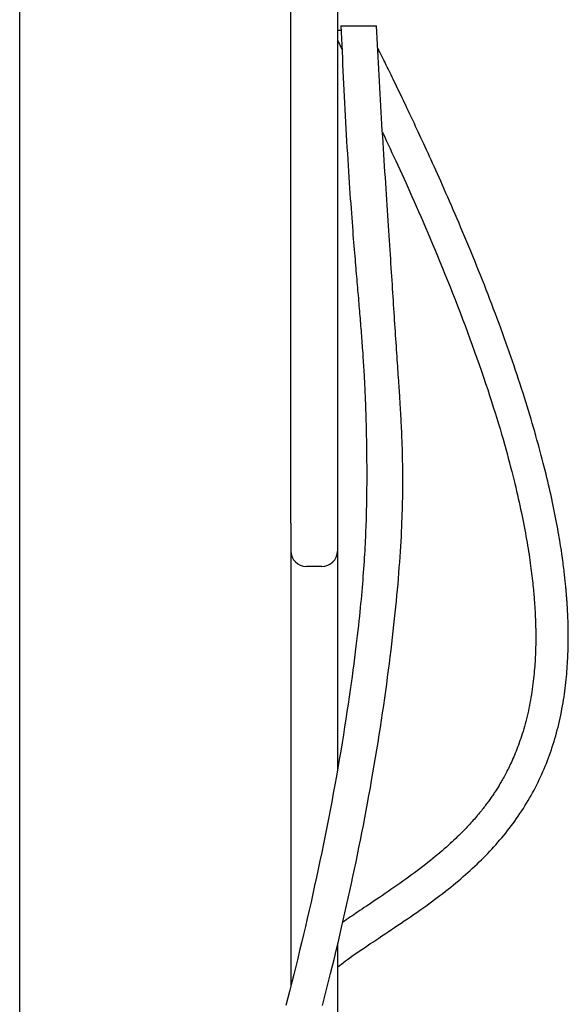
# Model space of a CAD drawing. Extents: x 2201 to 5275, y 3348 to 4907.
# Drawn here: x 5118 to 5259, y 4054 to 4308 of the extents above; entities that cross this region are included whole.
import ezdxf

# ---------------------------------------------------------------- set-up
doc = ezdxf.new("R2010")
doc.units = 0
doc.header["$LTSCALE"] = 15
doc.layers.add('LAYER01', color=7, linetype='Continuous')

msp = doc.modelspace()

# ---------------------------------------------------------------- linework, layer by layer
at = {"layer": 'LAYER01', "color": 7, "linetype": 'Continuous'}
for p, q in [((5117.8, 3864.93), (5117.8, 4752.05)), ((5187.8, 4193.56), (5187.8, 4632.63)), ((5199.8, 4329.37), (5199.8, 4193.56)), ((5199.8, 4305.68), (5200.74, 4305.68)), ((5200.73, 4306.75), (5205.31, 4306.75)), ((5205.31, 4306.75), (5209.9, 4306.75)), ((5199.8, 4303.11), (5201, 4300.73)), ((5187.8, 4178.29), (5187.8, 4193.56)), ((5199.8, 4193.56), (5199.8, 4171.13)), ((5187.8, 4178.29), (5187.8, 4058.78)), ((5199.8, 4171.11), (5199.8, 4114.69)), ((5195.8, 4167.13), (5191.8, 4167.13)), ((5199.8, 4069.31), (5199.8, 4060.86)), ((5199.8, 4060.86), (5199.8, 4028.25))]:
    msp.add_line(p, q, dxfattribs=at)
for points in [[(5200.73, 4306.75), (5200.8, 4305.09), (5200.87, 4303.43), (5200.94, 4301.76), (5201.02, 4300.1), (5201.09, 4298.44), (5201.16, 4296.78), (5201.24, 4295.12), (5201.31, 4293.46), (5201.39, 4291.8), (5201.47, 4290.15), (5201.56, 4288.49), (5201.64, 4286.84), (5201.73, 4285.2), (5201.82, 4283.55), (5201.91, 4281.91), (5202, 4280.27), (5202.09, 4278.64), (5202.18, 4277.01), (5202.28, 4275.4), (5202.38, 4273.81), (5202.47, 4272.23), (5202.57, 4270.68), (5202.67, 4269.17), (5202.76, 4267.68), (5202.86, 4266.24), (5202.96, 4264.83), (5203.05, 4263.46), (5203.15, 4262.13), (5203.24, 4260.84), (5203.33, 4259.59), (5203.42, 4258.37), (5203.51, 4257.18), (5203.59, 4256.04), (5203.68, 4254.93), (5203.76, 4253.86), (5203.84, 4252.82), (5203.92, 4251.82), (5204, 4250.85), (5204.08, 4249.92), (5204.15, 4249.02), (5204.22, 4248.15), (5204.29, 4247.32), (5204.36, 4246.51), (5204.42, 4245.73), (5204.49, 4244.96), (5204.55, 4244.21), (5204.61, 4243.48), (5204.67, 4242.75), (5204.74, 4242.02), (5204.8, 4241.3), (5204.86, 4240.59), (5204.92, 4239.88), (5204.98, 4239.18), (5205.04, 4238.48), (5205.1, 4237.78), (5205.16, 4237.1), (5205.22, 4236.42), (5205.28, 4235.74), (5205.33, 4235.07), (5205.39, 4234.41), (5205.45, 4233.75), (5205.5, 4233.1), (5205.55, 4232.45), (5205.61, 4231.8), (5205.66, 4231.16), (5205.71, 4230.53), (5205.76, 4229.89), (5205.82, 4229.26), (5205.87, 4228.63), (5205.92, 4228), (5205.97, 4227.37), (5206.01, 4226.74), (5206.06, 4226.11), (5206.11, 4225.48), (5206.16, 4224.85), (5206.2, 4224.22), (5206.25, 4223.58), (5206.29, 4222.95), (5206.34, 4222.32), (5206.38, 4221.69), (5206.42, 4221.06), (5206.46, 4220.44), (5206.5, 4219.81), (5206.54, 4219.19), (5206.58, 4218.57), (5206.62, 4217.96), (5206.65, 4217.36), (5206.69, 4216.76), (5206.72, 4216.16), (5206.75, 4215.58), (5206.78, 4215), (5206.81, 4214.44), (5206.84, 4213.88), (5206.86, 4213.34), (5206.89, 4212.8), (5206.91, 4212.28), (5206.93, 4211.77), (5206.96, 4211.27), (5206.98, 4210.78), (5207, 4210.31), (5207.01, 4209.85), (5207.03, 4209.4), (5207.05, 4208.96), (5207.06, 4208.53), (5207.08, 4208.11), (5207.09, 4207.7), (5207.11, 4207.31), (5207.12, 4206.92), (5207.13, 4206.54), (5207.14, 4206.16), (5207.15, 4205.8), (5207.16, 4205.44), (5207.17, 4205.08), (5207.18, 4204.73), (5207.19, 4204.38), (5207.2, 4204.03), (5207.21, 4203.69), (5207.22, 4203.34), (5207.23, 4203), (5207.24, 4202.66), (5207.25, 4202.32), (5207.25, 4201.98), (5207.26, 4201.63), (5207.27, 4201.29), (5207.28, 4200.93), (5207.28, 4200.57), (5207.29, 4200.21), (5207.3, 4199.83), (5207.31, 4199.45), (5207.31, 4199.05), (5207.32, 4198.65), (5207.33, 4198.24), (5207.33, 4197.81), (5207.34, 4197.38), (5207.34, 4196.93), (5207.35, 4196.48), (5207.36, 4196.01), (5207.36, 4195.53), (5207.37, 4195.04), (5207.37, 4194.54), (5207.37, 4194.02), (5207.38, 4193.5), (5207.38, 4192.96), (5207.38, 4192.41), (5207.38, 4191.84), (5207.39, 4191.27), (5207.39, 4190.68), (5207.38, 4190.08), (5207.38, 4189.47), (5207.38, 4188.85), (5207.38, 4188.21), (5207.37, 4187.57), (5207.37, 4186.91), (5207.36, 4186.24), (5207.35, 4185.56), (5207.34, 4184.86), (5207.33, 4184.16), (5207.32, 4183.44), (5207.3, 4182.71), (5207.28, 4181.97), (5207.27, 4181.22), (5207.24, 4180.45), (5207.22, 4179.67), (5207.2, 4178.88), (5207.17, 4178.08), (5207.14, 4177.26), (5207.11, 4176.43), (5207.07, 4175.59), (5207.04, 4174.74), (5207, 4173.87), (5206.95, 4173), (5206.91, 4172.11), (5206.86, 4171.21), (5206.8, 4170.3), (5206.75, 4169.38), (5206.69, 4168.45), (5206.63, 4167.51), (5206.56, 4166.56), (5206.49, 4165.6), (5206.42, 4164.64), (5206.34, 4163.66), (5206.26, 4162.67), (5206.18, 4161.68), (5206.09, 4160.68), (5206, 4159.66), (5205.91, 4158.64), (5205.81, 4157.59), (5205.7, 4156.52), (5205.59, 4155.42), (5205.48, 4154.29), (5205.35, 4153.12), (5205.22, 4151.9), (5205.08, 4150.64), (5204.93, 4149.32), (5204.77, 4147.96), (5204.6, 4146.55), (5204.42, 4145.08), (5204.23, 4143.57), (5204.03, 4142), (5203.82, 4140.39), (5203.59, 4138.72), (5203.36, 4137.01), (5203.11, 4135.24), (5202.85, 4133.43), (5202.58, 4131.57), (5202.29, 4129.66), (5201.99, 4127.71), (5201.68, 4125.7), (5201.35, 4123.66), (5201.02, 4121.57), (5200.66, 4119.45), (5200.3, 4117.31), (5199.93, 4115.14), (5199.55, 4112.96), (5199.16, 4110.77), (5198.76, 4108.57), (5198.35, 4106.38), (5197.94, 4104.19), (5197.52, 4102), (5197.09, 4099.82), (5196.66, 4097.65), (5196.22, 4095.48), (5195.77, 4093.31), (5195.32, 4091.15), (5194.87, 4089), (5194.41, 4086.86), (5193.94, 4084.72), (5193.47, 4082.59), (5193, 4080.47), (5192.52, 4078.35), (5192.03, 4076.25), (5191.55, 4074.15), (5191.05, 4072.06), (5190.56, 4069.98), (5190.06, 4067.92), (5189.56, 4065.86), (5189.06, 4063.81), (5188.56, 4061.77), (5188.05, 4059.74), (5187.54, 4057.72), (5187.03, 4055.72), (5186.52, 4053.72)], [(5196, 4053.76), (5196.52, 4055.85), (5197.04, 4057.92), (5197.55, 4059.97), (5198.05, 4062), (5198.55, 4064.02), (5199.03, 4066.02), (5199.51, 4068), (5199.98, 4069.97), (5200.44, 4071.93), (5200.89, 4073.87), (5201.33, 4075.79), (5201.77, 4077.7), (5202.19, 4079.6), (5202.61, 4081.49), (5203.03, 4083.36), (5203.44, 4085.23), (5203.84, 4087.09), (5204.23, 4088.96), (5204.62, 4090.82), (5205.01, 4092.69), (5205.39, 4094.57), (5205.77, 4096.46), (5206.15, 4098.35), (5206.52, 4100.26), (5206.89, 4102.18), (5207.25, 4104.11), (5207.61, 4106.04), (5207.97, 4107.98), (5208.32, 4109.94), (5208.66, 4111.9), (5209, 4113.86), (5209.34, 4115.82), (5209.67, 4117.79), (5209.99, 4119.75), (5210.3, 4121.7), (5210.61, 4123.64), (5210.91, 4125.57), (5211.2, 4127.48), (5211.49, 4129.38), (5211.76, 4131.25), (5212.03, 4133.11), (5212.29, 4134.95), (5212.54, 4136.76), (5212.78, 4138.56), (5213.01, 4140.33), (5213.24, 4142.08), (5213.45, 4143.8), (5213.66, 4145.5), (5213.86, 4147.17), (5214.06, 4148.82), (5214.24, 4150.45), (5214.42, 4152.05), (5214.59, 4153.62), (5214.75, 4155.17), (5214.91, 4156.69), (5215.06, 4158.19), (5215.2, 4159.67), (5215.33, 4161.13), (5215.46, 4162.57), (5215.58, 4164.01), (5215.69, 4165.43), (5215.8, 4166.84), (5215.9, 4168.24), (5216, 4169.62), (5216.09, 4170.98), (5216.17, 4172.32), (5216.25, 4173.63), (5216.32, 4174.91), (5216.38, 4176.16), (5216.44, 4177.37), (5216.49, 4178.54), (5216.53, 4179.67), (5216.57, 4180.77), (5216.6, 4181.83), (5216.63, 4182.86), (5216.65, 4183.85), (5216.67, 4184.8), (5216.68, 4185.72), (5216.69, 4186.6), (5216.7, 4187.45), (5216.7, 4188.27), (5216.7, 4189.05), (5216.7, 4189.8), (5216.7, 4190.51), (5216.7, 4191.19), (5216.69, 4191.84), (5216.69, 4192.45), (5216.68, 4193.04), (5216.67, 4193.61), (5216.66, 4194.16), (5216.65, 4194.7), (5216.64, 4195.22), (5216.63, 4195.74), (5216.62, 4196.26), (5216.61, 4196.77), (5216.59, 4197.28), (5216.58, 4197.78), (5216.56, 4198.29), (5216.54, 4198.79), (5216.53, 4199.29), (5216.51, 4199.78), (5216.49, 4200.28), (5216.47, 4200.76), (5216.45, 4201.25), (5216.43, 4201.74), (5216.41, 4202.22), (5216.38, 4202.7), (5216.36, 4203.17), (5216.34, 4203.65), (5216.31, 4204.12), (5216.29, 4204.59), (5216.27, 4205.05), (5216.24, 4205.52), (5216.22, 4205.99), (5216.19, 4206.45), (5216.16, 4206.92), (5216.14, 4207.38), (5216.11, 4207.85), (5216.08, 4208.32), (5216.05, 4208.8), (5216.02, 4209.29), (5215.99, 4209.79), (5215.96, 4210.31), (5215.92, 4210.84), (5215.89, 4211.39), (5215.85, 4211.97), (5215.81, 4212.57), (5215.77, 4213.19), (5215.73, 4213.83), (5215.68, 4214.49), (5215.64, 4215.18), (5215.59, 4215.88), (5215.54, 4216.61), (5215.49, 4217.36), (5215.44, 4218.12), (5215.38, 4218.91), (5215.33, 4219.71), (5215.27, 4220.54), (5215.21, 4221.39), (5215.16, 4222.25), (5215.1, 4223.14), (5215.03, 4224.04), (5214.97, 4224.96), (5214.91, 4225.9), (5214.85, 4226.86), (5214.78, 4227.82), (5214.72, 4228.79), (5214.65, 4229.78), (5214.59, 4230.77), (5214.53, 4231.76), (5214.46, 4232.76), (5214.4, 4233.76), (5214.33, 4234.77), (5214.27, 4235.79), (5214.2, 4236.81), (5214.14, 4237.85), (5214.07, 4238.89), (5214, 4239.94), (5213.93, 4241.01), (5213.86, 4242.09), (5213.8, 4243.18), (5213.72, 4244.29), (5213.65, 4245.42), (5213.58, 4246.56), (5213.5, 4247.73), (5213.42, 4248.91), (5213.35, 4250.12), (5213.27, 4251.35), (5213.18, 4252.6), (5213.1, 4253.86), (5213.01, 4255.15), (5212.93, 4256.46), (5212.84, 4257.78), (5212.75, 4259.12), (5212.66, 4260.48), (5212.57, 4261.86), (5212.48, 4263.26), (5212.38, 4264.68), (5212.29, 4266.11), (5212.19, 4267.57), (5212.1, 4269.04), (5212, 4270.53), (5211.9, 4272.04), (5211.8, 4273.57), (5211.71, 4275.1), (5211.61, 4276.65), (5211.51, 4278.21), (5211.41, 4279.77), (5211.31, 4281.34), (5211.22, 4282.92), (5211.12, 4284.5), (5211.03, 4286.08), (5210.93, 4287.66), (5210.84, 4289.24), (5210.75, 4290.83), (5210.66, 4292.42), (5210.57, 4294.01), (5210.48, 4295.6), (5210.4, 4297.19), (5210.31, 4298.78), (5210.23, 4300.38), (5210.14, 4301.97), (5210.06, 4303.56), (5209.98, 4305.16), (5209.9, 4306.75)], [(5199.8, 4063.68), (5200.32, 4064.07), (5200.84, 4064.46), (5201.36, 4064.85), (5201.9, 4065.25), (5202.44, 4065.65), (5203, 4066.06), (5203.58, 4066.48), (5204.18, 4066.9), (5204.8, 4067.33), (5205.44, 4067.78), (5206.11, 4068.23), (5206.79, 4068.69), (5207.5, 4069.17), (5208.22, 4069.65), (5208.97, 4070.15), (5209.73, 4070.66), (5210.51, 4071.18), (5211.31, 4071.71), (5212.11, 4072.25), (5212.93, 4072.79), (5213.75, 4073.35), (5214.58, 4073.9), (5215.41, 4074.46), (5216.24, 4075.02), (5217.06, 4075.58), (5217.87, 4076.13), (5218.68, 4076.69), (5219.49, 4077.25), (5220.28, 4077.8), (5221.07, 4078.35), (5221.85, 4078.9), (5222.62, 4079.45), (5223.38, 4080), (5224.12, 4080.54), (5224.86, 4081.09), (5225.59, 4081.63), (5226.3, 4082.17), (5227.01, 4082.72), (5227.71, 4083.26), (5228.39, 4083.8), (5229.07, 4084.34), (5229.73, 4084.87), (5230.39, 4085.41), (5231.04, 4085.95), (5231.67, 4086.49), (5232.3, 4087.03), (5232.92, 4087.57), (5233.53, 4088.11), (5234.13, 4088.65), (5234.72, 4089.19), (5235.3, 4089.73), (5235.87, 4090.27), (5236.44, 4090.82), (5237, 4091.37), (5237.56, 4091.92), (5238.1, 4092.48), (5238.65, 4093.04), (5239.18, 4093.6), (5239.71, 4094.17), (5240.24, 4094.75), (5240.76, 4095.33), (5241.27, 4095.91), (5241.78, 4096.5), (5242.28, 4097.1), (5242.78, 4097.7), (5243.26, 4098.3), (5243.75, 4098.91), (5244.22, 4099.52), (5244.69, 4100.14), (5245.16, 4100.77), (5245.61, 4101.4), (5246.07, 4102.04), (5246.51, 4102.69), (5246.95, 4103.34), (5247.39, 4103.99), (5247.82, 4104.66), (5248.23, 4105.32), (5248.65, 4105.99), (5249.05, 4106.66), (5249.44, 4107.34), (5249.83, 4108.02), (5250.2, 4108.7), (5250.57, 4109.38), (5250.93, 4110.06), (5251.27, 4110.74), (5251.61, 4111.43), (5251.94, 4112.12), (5252.27, 4112.81), (5252.58, 4113.5), (5252.89, 4114.2), (5253.18, 4114.89), (5253.47, 4115.59), (5253.76, 4116.29), (5254.03, 4116.99), (5254.3, 4117.7), (5254.55, 4118.4), (5254.81, 4119.11), (5255.05, 4119.82), (5255.29, 4120.53), (5255.52, 4121.24), (5255.74, 4121.96), (5255.96, 4122.69), (5256.17, 4123.42), (5256.37, 4124.17), (5256.57, 4124.92), (5256.77, 4125.68), (5256.96, 4126.45), (5257.14, 4127.22), (5257.31, 4128), (5257.48, 4128.78), (5257.64, 4129.56), (5257.79, 4130.34), (5257.93, 4131.11), (5258.07, 4131.89), (5258.2, 4132.66), (5258.32, 4133.43), (5258.43, 4134.19), (5258.53, 4134.94), (5258.63, 4135.7), (5258.72, 4136.44), (5258.8, 4137.18), (5258.88, 4137.91), (5258.95, 4138.64), (5259.01, 4139.35), (5259.07, 4140.05), (5259.13, 4140.75), (5259.17, 4141.42), (5259.22, 4142.09), (5259.26, 4142.74), (5259.29, 4143.37), (5259.32, 4144), (5259.34, 4144.6), (5259.36, 4145.2), (5259.38, 4145.77), (5259.4, 4146.34), (5259.41, 4146.89), (5259.42, 4147.43), (5259.42, 4147.95), (5259.42, 4148.46), (5259.42, 4148.96), (5259.42, 4149.44), (5259.42, 4149.9), (5259.41, 4150.35), (5259.41, 4150.78), (5259.4, 4151.19), (5259.39, 4151.59), (5259.39, 4151.97), (5259.38, 4152.33), (5259.37, 4152.67), (5259.36, 4153), (5259.35, 4153.31), (5259.33, 4153.61), (5259.32, 4153.89), (5259.31, 4154.15), (5259.3, 4154.4), (5259.29, 4154.64), (5259.28, 4154.87), (5259.27, 4155.08), (5259.26, 4155.29), (5259.25, 4155.48), (5259.24, 4155.67), (5259.23, 4155.85), (5259.22, 4156.03), (5259.21, 4156.2), (5259.2, 4156.36), (5259.2, 4156.52), (5259.19, 4156.67), (5259.18, 4156.83), (5259.17, 4156.98), (5259.16, 4157.12), (5259.15, 4157.27), (5259.14, 4157.41), (5259.13, 4157.56), (5259.12, 4157.7), (5259.11, 4157.85), (5259.1, 4158), (5259.09, 4158.15), (5259.08, 4158.3), (5259.07, 4158.46), (5259.06, 4158.63), (5259.04, 4158.79), (5259.03, 4158.97), (5259.02, 4159.15), (5259, 4159.35), (5258.99, 4159.55), (5258.97, 4159.76), (5258.95, 4159.99), (5258.93, 4160.22), (5258.91, 4160.46), (5258.89, 4160.72), (5258.86, 4160.99), (5258.84, 4161.27), (5258.81, 4161.56), (5258.78, 4161.86), (5258.75, 4162.18), (5258.72, 4162.5), (5258.69, 4162.85), (5258.65, 4163.2), (5258.61, 4163.57), (5258.57, 4163.95), (5258.53, 4164.35), (5258.48, 4164.77), (5258.43, 4165.19), (5258.38, 4165.64), (5258.32, 4166.1), (5258.27, 4166.59), (5258.2, 4167.09), (5258.13, 4167.61), (5258.06, 4168.14), (5257.99, 4168.7), (5257.91, 4169.28), (5257.82, 4169.88), (5257.73, 4170.5), (5257.64, 4171.14), (5257.54, 4171.8), (5257.44, 4172.47), (5257.32, 4173.16), (5257.21, 4173.88), (5257.09, 4174.61), (5256.96, 4175.35), (5256.83, 4176.12), (5256.69, 4176.9), (5256.54, 4177.7), (5256.39, 4178.51), (5256.23, 4179.34), (5256.06, 4180.19), (5255.89, 4181.05), (5255.72, 4181.91), (5255.53, 4182.79), (5255.35, 4183.68), (5255.15, 4184.58), (5254.96, 4185.48), (5254.75, 4186.38), (5254.55, 4187.29), (5254.33, 4188.21), (5254.12, 4189.13), (5253.9, 4190.06), (5253.67, 4191), (5253.43, 4191.94), (5253.19, 4192.9), (5252.95, 4193.86), (5252.7, 4194.84), (5252.44, 4195.83), (5252.17, 4196.83), (5251.9, 4197.83), (5251.62, 4198.85), (5251.34, 4199.88), (5251.05, 4200.92), (5250.75, 4201.97), (5250.44, 4203.04), (5250.13, 4204.11), (5249.81, 4205.19), (5249.48, 4206.29), (5249.15, 4207.39), (5248.81, 4208.51), (5248.46, 4209.63), (5248.1, 4210.77), (5247.74, 4211.92), (5247.37, 4213.08), (5246.99, 4214.24), (5246.6, 4215.42), (5246.21, 4216.6), (5245.82, 4217.78), (5245.41, 4218.97), (5245, 4220.17), (5244.59, 4221.37), (5244.17, 4222.58), (5243.74, 4223.79), (5243.31, 4225), (5242.88, 4226.22), (5242.44, 4227.44), (5241.99, 4228.67), (5241.54, 4229.9), (5241.08, 4231.14), (5240.62, 4232.38), (5240.15, 4233.62), (5239.68, 4234.86), (5239.2, 4236.11), (5238.72, 4237.35), (5238.24, 4238.6), (5237.75, 4239.85), (5237.26, 4241.1), (5236.76, 4242.34), (5236.27, 4243.59), (5235.76, 4244.84), (5235.26, 4246.08), (5234.76, 4247.32), (5234.25, 4248.55), (5233.74, 4249.78), (5233.24, 4251), (5232.73, 4252.22), (5232.22, 4253.42), (5231.72, 4254.62), (5231.22, 4255.8), (5230.72, 4256.96), (5230.23, 4258.11), (5229.74, 4259.24), (5229.26, 4260.35), (5228.78, 4261.45), (5228.32, 4262.52), (5227.85, 4263.57), (5227.4, 4264.61), (5226.95, 4265.62), (5226.5, 4266.62), (5226.07, 4267.6), (5225.64, 4268.56), (5225.21, 4269.49), (5224.8, 4270.41), (5224.39, 4271.32), (5223.99, 4272.2), (5223.6, 4273.06), (5223.21, 4273.9), (5222.83, 4274.73), (5222.46, 4275.54), (5222.1, 4276.33), (5221.74, 4277.11), (5221.38, 4277.87), (5221.04, 4278.62), (5220.69, 4279.36), (5220.35, 4280.09), (5220.01, 4280.81), (5219.68, 4281.52), (5219.35, 4282.22), (5219.02, 4282.91), (5218.7, 4283.6), (5218.38, 4284.27), (5218.07, 4284.94), (5217.75, 4285.6), (5217.44, 4286.25), (5217.14, 4286.89), (5216.84, 4287.52), (5216.54, 4288.15), (5216.24, 4288.77), (5215.94, 4289.38), (5215.65, 4289.99), (5215.36, 4290.6), (5215.07, 4291.2), (5214.78, 4291.79), (5214.49, 4292.38), (5214.21, 4292.96), (5213.93, 4293.53), (5213.66, 4294.09), (5213.4, 4294.62), (5213.15, 4295.14), (5212.9, 4295.64), (5212.67, 4296.13), (5212.44, 4296.59), (5212.22, 4297.03), (5212.02, 4297.45), (5211.82, 4297.86), (5211.63, 4298.24), (5211.44, 4298.61), (5211.27, 4298.97), (5211.1, 4299.3), (5210.94, 4299.63), (5210.79, 4299.94), (5210.63, 4300.24), (5210.49, 4300.54), (5210.34, 4300.83), (5210.19, 4301.13)], [(5211.45, 4279.28), (5211.94, 4278.23), (5212.43, 4277.18), (5212.92, 4276.13), (5213.41, 4275.07), (5213.91, 4274.01), (5214.4, 4272.94), (5214.9, 4271.86), (5215.4, 4270.77), (5215.91, 4269.67), (5216.41, 4268.56), (5216.93, 4267.43), (5217.44, 4266.28), (5217.97, 4265.11), (5218.5, 4263.92), (5219.05, 4262.69), (5219.6, 4261.44), (5220.17, 4260.16), (5220.74, 4258.84), (5221.33, 4257.5), (5221.93, 4256.13), (5222.53, 4254.72), (5223.14, 4253.3), (5223.76, 4251.84), (5224.39, 4250.36), (5225.02, 4248.86), (5225.66, 4247.34), (5226.3, 4245.79), (5226.94, 4244.22), (5227.59, 4242.63), (5228.24, 4241.03), (5228.89, 4239.4), (5229.54, 4237.76), (5230.19, 4236.1), (5230.84, 4234.42), (5231.49, 4232.74), (5232.13, 4231.05), (5232.77, 4229.35), (5233.4, 4227.65), (5234.03, 4225.96), (5234.64, 4224.27), (5235.25, 4222.59), (5235.84, 4220.92), (5236.42, 4219.26), (5236.99, 4217.62), (5237.54, 4216), (5238.08, 4214.4), (5238.61, 4212.83), (5239.11, 4211.28), (5239.6, 4209.77), (5240.07, 4208.29), (5240.53, 4206.83), (5240.97, 4205.41), (5241.39, 4204.02), (5241.8, 4202.65), (5242.19, 4201.32), (5242.57, 4200.02), (5242.93, 4198.74), (5243.28, 4197.5), (5243.61, 4196.28), (5243.93, 4195.1), (5244.24, 4193.94), (5244.54, 4192.81), (5244.82, 4191.71), (5245.09, 4190.64), (5245.35, 4189.6), (5245.6, 4188.58), (5245.84, 4187.58), (5246.08, 4186.6), (5246.3, 4185.65), (5246.51, 4184.7), (5246.72, 4183.77), (5246.93, 4182.85), (5247.12, 4181.94), (5247.31, 4181.03), (5247.5, 4180.14), (5247.68, 4179.25), (5247.85, 4178.37), (5248.02, 4177.5), (5248.18, 4176.64), (5248.34, 4175.79), (5248.49, 4174.96), (5248.64, 4174.13), (5248.78, 4173.32), (5248.91, 4172.52), (5249.04, 4171.74), (5249.16, 4170.97), (5249.28, 4170.21), (5249.39, 4169.47), (5249.5, 4168.74), (5249.6, 4168.03), (5249.69, 4167.33), (5249.78, 4166.65), (5249.87, 4165.98), (5249.95, 4165.33), (5250.03, 4164.69), (5250.1, 4164.07), (5250.17, 4163.46), (5250.23, 4162.87), (5250.29, 4162.3), (5250.35, 4161.75), (5250.4, 4161.21), (5250.45, 4160.69), (5250.5, 4160.19), (5250.54, 4159.71), (5250.58, 4159.26), (5250.61, 4158.82), (5250.65, 4158.4), (5250.68, 4158), (5250.7, 4157.62), (5250.73, 4157.25), (5250.75, 4156.9), (5250.77, 4156.56), (5250.79, 4156.23), (5250.81, 4155.92), (5250.83, 4155.62), (5250.84, 4155.33), (5250.86, 4155.05), (5250.87, 4154.77), (5250.88, 4154.51), (5250.89, 4154.25), (5250.91, 4153.99), (5250.92, 4153.74), (5250.93, 4153.5), (5250.94, 4153.25), (5250.95, 4153), (5250.95, 4152.75), (5250.96, 4152.49), (5250.97, 4152.23), (5250.98, 4151.96), (5250.98, 4151.67), (5250.99, 4151.38), (5251, 4151.08), (5251, 4150.77), (5251.01, 4150.44), (5251.01, 4150.1), (5251.01, 4149.75), (5251.02, 4149.38), (5251.02, 4149), (5251.02, 4148.6), (5251.01, 4148.18), (5251.01, 4147.75), (5251, 4147.31), (5251, 4146.85), (5250.99, 4146.37), (5250.98, 4145.88), (5250.96, 4145.38), (5250.94, 4144.85), (5250.92, 4144.32), (5250.89, 4143.77), (5250.87, 4143.2), (5250.83, 4142.62), (5250.79, 4142.02), (5250.75, 4141.41), (5250.7, 4140.79), (5250.65, 4140.15), (5250.59, 4139.51), (5250.53, 4138.85), (5250.46, 4138.18), (5250.38, 4137.51), (5250.3, 4136.82), (5250.21, 4136.14), (5250.11, 4135.44), (5250.01, 4134.74), (5249.9, 4134.04), (5249.78, 4133.34), (5249.66, 4132.64), (5249.53, 4131.94), (5249.4, 4131.24), (5249.26, 4130.54), (5249.11, 4129.85), (5248.95, 4129.17), (5248.8, 4128.49), (5248.63, 4127.81), (5248.46, 4127.14), (5248.29, 4126.48), (5248.11, 4125.83), (5247.92, 4125.19), (5247.73, 4124.56), (5247.54, 4123.94), (5247.35, 4123.34), (5247.15, 4122.74), (5246.95, 4122.16), (5246.75, 4121.59), (5246.55, 4121.03), (5246.35, 4120.49), (5246.15, 4119.96), (5245.95, 4119.44), (5245.74, 4118.94), (5245.54, 4118.45), (5245.34, 4117.97), (5245.14, 4117.51), (5244.94, 4117.06), (5244.74, 4116.62), (5244.54, 4116.19), (5244.34, 4115.77), (5244.15, 4115.36), (5243.95, 4114.96), (5243.76, 4114.58), (5243.57, 4114.2), (5243.38, 4113.84), (5243.19, 4113.48), (5243.01, 4113.14), (5242.83, 4112.8), (5242.65, 4112.48), (5242.47, 4112.16), (5242.29, 4111.85), (5242.12, 4111.55), (5241.95, 4111.26), (5241.78, 4110.97), (5241.61, 4110.69), (5241.45, 4110.42), (5241.28, 4110.15), (5241.12, 4109.89), (5240.96, 4109.64), (5240.8, 4109.38), (5240.64, 4109.14), (5240.48, 4108.89), (5240.32, 4108.65), (5240.16, 4108.41), (5240, 4108.17), (5239.84, 4107.93), (5239.68, 4107.69), (5239.51, 4107.46), (5239.34, 4107.21), (5239.17, 4106.97), (5239, 4106.73), (5238.82, 4106.48), (5238.64, 4106.23), (5238.45, 4105.98), (5238.26, 4105.72), (5238.06, 4105.46), (5237.86, 4105.19), (5237.65, 4104.92), (5237.44, 4104.64), (5237.21, 4104.36), (5236.99, 4104.07), (5236.75, 4103.78), (5236.51, 4103.48), (5236.26, 4103.18), (5236, 4102.87), (5235.74, 4102.55), (5235.46, 4102.23), (5235.18, 4101.91), (5234.89, 4101.58), (5234.6, 4101.25), (5234.3, 4100.91), (5233.99, 4100.57), (5233.67, 4100.23), (5233.35, 4099.88), (5233.02, 4099.53), (5232.68, 4099.18), (5232.32, 4098.82), (5231.96, 4098.45), (5231.58, 4098.07), (5231.19, 4097.68), (5230.77, 4097.28), (5230.35, 4096.87), (5229.9, 4096.45), (5229.44, 4096.01), (5228.95, 4095.57), (5228.45, 4095.11), (5227.94, 4094.65), (5227.4, 4094.18), (5226.85, 4093.7), (5226.28, 4093.21), (5225.7, 4092.71), (5225.09, 4092.21), (5224.47, 4091.7), (5223.84, 4091.19), (5223.19, 4090.67), (5222.52, 4090.15), (5221.83, 4089.62), (5221.13, 4089.08), (5220.42, 4088.55), (5219.69, 4088.01), (5218.96, 4087.46), (5218.21, 4086.92), (5217.46, 4086.38), (5216.7, 4085.84), (5215.94, 4085.3), (5215.17, 4084.76), (5214.41, 4084.23), (5213.65, 4083.7), (5212.9, 4083.18), (5212.15, 4082.67), (5211.42, 4082.17), (5210.7, 4081.69), (5210, 4081.21), (5209.31, 4080.75), (5208.65, 4080.3), (5208, 4079.87), (5207.37, 4079.45), (5206.76, 4079.05), (5206.18, 4078.66), (5205.61, 4078.28), (5205.06, 4077.91), (5204.53, 4077.55), (5204.02, 4077.2), (5203.52, 4076.86), (5203.04, 4076.53), (5202.57, 4076.21), (5202.1, 4075.89), (5201.64, 4075.57), (5201.18, 4075.25)]]:
    msp.add_lwpolyline(points, dxfattribs=at)
for centre, start, end in [((5191.8, 4171.13), 180, 270), ((5195.8, 4171.13), 270, 0)]:
    msp.add_arc(centre, 4, start, end, dxfattribs=at)

doc.saveas('drawing.dxf')
